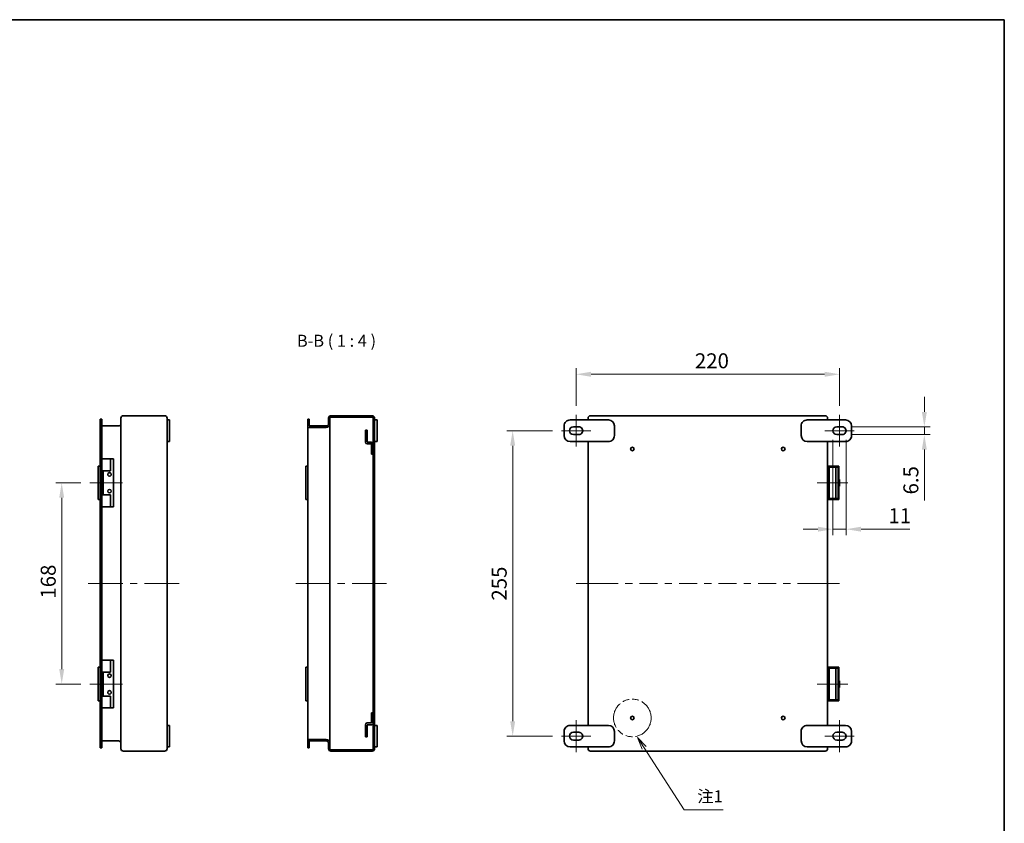
# Model space of a CAD drawing. Units: millimetres. Extents: x 72 to 5256, y 40 to 1445.
# Drawn here: x 4433 to 5256, y 495 to 1166 of the extents above; entities that cross this region are included whole.
import ezdxf

# ---------------------------------------------------------------- set-up
doc = ezdxf.new("R2010")
doc.units = ezdxf.units.MM
doc.header["$LTSCALE"] = 5
doc.linetypes.add('DOUBLE_DASH_CHAIN', pattern=[1.2403, 0.6614, -0.0827, 0.1654, -0.0827, 0.1654, -0.0827])
doc.layers.get('Defpoints').update_dxf_attribs({"lineweight": 25})
for name, color, linetype, lineweight in [('Border (ISO)', 7, 'Continuous', 35), ('Centerline (ISO)', 131, 'Continuous', 18), ('Dimension (ISO)', 7, 'Continuous', 18), ('Dimension (ISO) @ 1', 7, 'Continuous', 18), ('Hatch (ISO)', 1, 'Continuous', 18), ('Sketch Geometry (ISO)', 7, 'Continuous', 18), ('Symbol (ISO)', 7, 'Continuous', 18), ('Visible (ISO)', 7, 'Continuous', 35), ('Visible Narrow (ISO)', 7, 'Continuous', 25)]:
    doc.layers.add(name, color=color, linetype=linetype, lineweight=lineweight)
doc.styles.add('Note Text (TK)', font='txt')
doc.dimstyles.new('Default - Method 1b (TK)', dxfattribs={"dimscale": 5, "dimtxt": 2.5, "dimasz": 2.5, "dimexe": 1, "dimexo": 1.499999999999999, "dimgap": 1, "dimtad": 1, "dimtoh": 1, "dimrnd": 1e-08, "dimdsep": 46, "dimtxsty": 'Note Text (TK)', "dimcen": 0.09, "dimdle": 5, "dimclrd": 100, "dimclre": 100, "dimclrt": 7, "dimadec": 1, "dimazin": 1, "dimtfac": 1, "dimtmove": 0, "dimatfit": 3, "dimfxl": 1, "dimtolj": 1, "dimlwd": -1, "dimlwe": -1, "dimarcsym": 0})

# ---------------------------------------------------------------- blocks, each defined once
blk = doc.blocks.new('図面枠 tk図枠')
at = {"layer": 'Border (ISO)'}
for p, q in [((14.49999999999999, 289), (405.4999999999999, 289)), ((405.4999999999999, 289), (405.4999999999999, 8.000000000000007))]:
    blk.add_line(p, q, dxfattribs=at)
blk = doc.blocks.new('*D101')
at = {"layer": 'Defpoints', "color": 0}
for p in [(4468.230007335462, 779.2553624452), (4491.614933650229, 779.2553624452), (4491.614933650229, 611.2553624452001)]:
    blk.add_point(p, dxfattribs=at)
at = {"layer": 'Dimension (ISO)', "color": 100}
for p, q in [((4484.114933650229, 779.2553624452), (4463.230007335462, 779.2553624452)), ((4468.230007335462, 623.7553624452001), (4468.230007335462, 766.7553624452)), ((4484.114933650229, 611.2553624452001), (4463.230007335462, 611.2553624452001))]:
    blk.add_line(p, q, dxfattribs=at)
for points in [[(4466.146674002128, 766.7553624452), (4470.313340668794, 766.7553624452), (4468.230007335462, 779.2553624452)], [(4466.146674002128, 623.7553624452001), (4470.313340668794, 623.7553624452001), (4468.230007335462, 611.2553624452001)]]:
    blk.add_solid(points, dxfattribs=at)
at = {"layer": 'Dimension (ISO)', "color": 7, "insert": (4456.980007335462, 682.5585972080034), "char_height": 12.5, "attachment_point": 4, "rotation": 90, "style": 'Note Text (TK)'}
blk.add_mtext('\\A1;168', dxfattribs=at)
blk = doc.blocks.new('*D100')
at = {"layer": 'Defpoints', "color": 0}
for p in [(5117.865876364001, 869.8739750247886), (4897.865876364003, 836.0053624452122), (5117.865876364001, 836.0053624451879)]:
    blk.add_point(p, dxfattribs=at)
at = {"layer": 'Dimension (ISO)', "color": 100}
for p, q in [((4897.865876364003, 843.5053624452123), (4897.865876364003, 874.8739750247887)), ((5117.865876364001, 843.5053624451878), (5117.865876364001, 874.8739750247887)), ((4910.365876364004, 869.8739750247886), (5105.365876364001, 869.8739750247886))]:
    blk.add_line(p, q, dxfattribs=at)
for points in [[(4910.365876364004, 871.957308358122), (4910.365876364004, 867.7906416914552), (4897.865876364003, 869.8739750247886)], [(5105.365876364001, 871.957308358122), (5105.365876364001, 867.7906416914552), (5117.865876364001, 869.8739750247886)]]:
    blk.add_solid(points, dxfattribs=at)
at = {"layer": 'Dimension (ISO)', "color": 7, "insert": (4997.096348319572, 881.1239750247887), "char_height": 12.5, "attachment_point": 4, "style": 'Note Text (TK)'}
blk.add_mtext('\\A1;220', dxfattribs=at)
blk = doc.blocks.new('*D99')
at = {"layer": 'Defpoints', "color": 0}
for p in [(4885.615876363998, 822.755362445218), (4844.886805260261, 567.7553624452177), (4885.615876363998, 567.7553624452177)]:
    blk.add_point(p, dxfattribs=at)
at = {"layer": 'Dimension (ISO)', "color": 100}
for p, q in [((4878.115876363998, 822.755362445218), (4839.886805260261, 822.7553624452182)), ((4844.886805260261, 810.2553624452182), (4844.886805260261, 580.2553624452177)), ((4878.115876363998, 567.7553624452177), (4839.886805260261, 567.7553624452177))]:
    blk.add_line(p, q, dxfattribs=at)
for points in [[(4842.803471926928, 810.2553624452182), (4846.970138593594, 810.2553624452182), (4844.886805260261, 822.7553624452182)], [(4842.803471926928, 580.2553624452177), (4846.970138593594, 580.2553624452177), (4844.886805260261, 567.7553624452177)]]:
    blk.add_solid(points, dxfattribs=at)
at = {"layer": 'Dimension (ISO)', "color": 7, "insert": (4833.636805260261, 680.9130996539653), "char_height": 12.5, "attachment_point": 4, "rotation": 90, "style": 'Note Text (TK)'}
blk.add_mtext('\\A1;255', dxfattribs=at)
blk = doc.blocks.new('*D98')
at = {"layer": 'Defpoints', "color": 0}
for p in [(5120.115876363996, 826.0053624451868), (5120.115876363994, 819.5053624451868), (5188.710247042696, 819.5053624451868)]:
    blk.add_point(p, dxfattribs=at)
at = {"layer": 'Dimension (ISO)', "color": 100}
for p, q in [((5188.710247042696, 838.5053624451868), (5188.710247042696, 851.0053624451868)), ((5127.615876363996, 826.0053624451868), (5193.710247042696, 826.0053624451868)), ((5188.710247042696, 826.0053624451868), (5188.710247042696, 819.5053624451868)), ((5127.615876363994, 819.5053624451868), (5193.710247042696, 819.5053624451868)), ((5188.710247042696, 807.0053624451868), (5188.710247042696, 764.5479760815501))]:
    blk.add_line(p, q, dxfattribs=at)
for points in [[(5186.626913709363, 838.5053624451868), (5190.79358037603, 838.5053624451868), (5188.710247042696, 826.0053624451868)], [(5186.626913709363, 807.0053624451868), (5190.79358037603, 807.0053624451868), (5188.710247042696, 819.5053624451868)]]:
    blk.add_solid(points, dxfattribs=at)
at = {"layer": 'Dimension (ISO)', "color": 7, "insert": (5177.460247042696, 769.547976081551), "char_height": 12.5, "attachment_point": 4, "rotation": 90, "style": 'Note Text (TK)'}
blk.add_mtext('\\A1;6.5', dxfattribs=at)
blk = doc.blocks.new('*D97')
at = {"layer": 'Defpoints', "color": 0}
for p in [(5112.365876363996, 822.7553624451901), (5123.365876363996, 822.7553624451854), (5123.365876363996, 740.5435579993216)]:
    blk.add_point(p, dxfattribs=at)
at = {"layer": 'Dimension (ISO)', "color": 100}
for p, q in [((5112.365876363996, 815.2553624451901), (5112.365876363996, 735.5435579993216)), ((5123.365876363996, 815.2553624451853), (5123.365876363996, 735.5435579993216)), ((5099.865876363995, 740.5435579993216), (5087.365876363996, 740.5435579993216)), ((5112.365876363996, 740.5435579993216), (5123.365876363996, 740.5435579993216)), ((5135.865876363996, 740.5435579993216), (5176.581055628314, 740.5435579993216))]:
    blk.add_line(p, q, dxfattribs=at)
for points in [[(5099.865876363995, 742.626891332655), (5099.865876363995, 738.4602246659883), (5112.365876363996, 740.5435579993216)], [(5135.865876363996, 742.626891332655), (5135.865876363996, 738.4602246659883), (5123.365876363996, 740.5435579993216)]]:
    blk.add_solid(points, dxfattribs=at)
at = {"layer": 'Dimension (ISO)', "color": 7, "insert": (5158.72594199195, 751.7935579993217), "char_height": 12.5, "attachment_point": 4, "style": 'Note Text (TK)'}
blk.add_mtext('\\A1;11', dxfattribs=at)
blk = doc.blocks.new('引出線注記3')
at = {"layer": 'Symbol (ISO)', "color": 100}
for p, q in [((330.2839138287197, 137.0450637808836), (328.9271576268159, 139.1448762983707)), ((330.7038763322172, 137.3164150212644), (328.9271576268159, 139.1448762983707)), ((328.9271576268159, 139.1448762983707), (329.8639513252223, 136.7737125405028)), ((330.2839138287197, 137.0450637808836), (338.6608816251897, 124.0802718654822)), ((338.6608816251897, 124.0802718654822), (341.1608816251896, 124.0802718654822)), ((341.1608816251896, 124.0802718654822), (346.7749167547367, 124.0802718654822))]:
    blk.add_line(p, q, dxfattribs=at)
at = {"layer": 'Symbol (ISO)', "color": 7, "insert": (341.3848821986312, 124.8649940856348), "char_height": 2.5, "attachment_point": 7, "style": 'Note Text (TK)'}
blk.add_mtext('注1', dxfattribs=at)

msp = doc.modelspace()

# ---------------------------------------------------------------- hatches: boundary and pattern name
at = {"layer": 'Hatch (ISO)'}
h = msp.add_hatch(dxfattribs=at)
h.set_pattern_fill('ANSI31', color=256, scale=101.6, style=0)
h.set_pattern_definition([(45, (3633.5, 9.908949801846118), (-8.980256121069154, 8.980256121069154), [])])
edge = h.paths.add_edge_path()
edge.add_ellipse((4727.592255315584, 557.2553624452003), major_axis=(-7.2e-15, -1.999999999999992), ratio=1, start_angle=0, end_angle=90.00000000000018)
edge.add_line((4729.592255315583, 557.2553624452003), (4729.592255315583, 833.2553624452001))
edge.add_ellipse((4727.592255315584, 833.2553624452001), major_axis=(1.999999999999992, 0), ratio=1, start_angle=0, end_angle=90.00000000000024)
edge.add_line((4727.592255315584, 835.2553624452003), (4693.092255315582, 835.2553624452003))
edge.add_ellipse((4693.092255315582, 833.2553624452001), major_axis=(0, 1.999999999999992), ratio=1, start_angle=0, end_angle=90)
edge.add_line((4691.092255315584, 833.2553624452001), (4691.092255315584, 828.7053624452001))
edge.add_ellipse((4689.092255315583, 828.7053624452003), major_axis=(1.999999999999992, 0), ratio=1, start_angle=269.9999999999998, end_angle=360, ccw=False)
edge.add_line((4689.092255315583, 826.7053624452003), (4674.992255315583, 826.7053624452003))
edge.add_line((4674.992255315583, 826.7053624452003), (4674.992255315583, 832.5053624452003))
edge.add_line((4674.992255315583, 832.5053624452003), (4673.792255315583, 832.5053624452003))
edge.add_line((4673.792255315582, 832.5053624452003), (4673.792255315582, 826.7053624452001))
edge.add_ellipse((4674.992255315583, 826.7053624452003), major_axis=(-1.200000000000009, 0), ratio=1, start_angle=0, end_angle=89.99999999999916)
edge.add_line((4674.992255315583, 825.5053624452003), (4689.092255315583, 825.5053624452003))
edge.add_ellipse((4689.092255315583, 828.7053624452003), major_axis=(1.78e-14, -3.20000000000002), ratio=1, start_angle=0, end_angle=89.99999999999936)
edge.add_line((4692.292255315582, 828.7053624452003), (4692.292255315582, 833.2553624452003))
edge.add_ellipse((4693.092255315582, 833.2553624452001), major_axis=(-0.8000000000000007, 0), ratio=1, start_angle=270, end_angle=360, ccw=False)
edge.add_line((4693.092255315582, 834.0553624452002), (4727.592255315584, 834.0553624452002))
edge.add_ellipse((4727.592255315584, 833.2553624452001), major_axis=(1.4e-15, 0.8000000000000007), ratio=1, start_angle=270.0000000000001, end_angle=360.0000000000001, ccw=False)
edge.add_line((4728.392255315582, 833.2553624452001), (4728.392255315582, 811.7553624452001))
edge.add_line((4728.392255315582, 811.7553624452001), (4728.392255315582, 803.2553624452003))
edge.add_line((4728.392255315582, 803.2553624452003), (4728.392255315582, 587.2553624452001))
edge.add_line((4728.392255315582, 587.2553624452001), (4728.392255315582, 578.7553624452001))
edge.add_line((4728.392255315582, 578.7553624452001), (4728.392255315582, 557.2553624452003))
edge.add_ellipse((4727.592255315584, 557.2553624452003), major_axis=(0.8000000000000017, 0), ratio=1, start_angle=270, end_angle=360, ccw=False)
edge.add_line((4727.592255315584, 556.4553624452003), (4693.092255315582, 556.4553624452003))
edge.add_ellipse((4693.092255315582, 557.2553624452003), major_axis=(0, -0.8000000000000007), ratio=1, start_angle=270, end_angle=360, ccw=False)
edge.add_line((4692.292255315582, 557.2553624452003), (4692.292255315582, 561.8053624452001))
edge.add_ellipse((4689.092255315583, 561.8053624452001), major_axis=(3.20000000000002, 3.55e-14), ratio=1, start_angle=0, end_angle=89.99999999999905)
edge.add_line((4689.092255315583, 565.0053624452001), (4674.992255315583, 565.0053624452001))
edge.add_ellipse((4674.992255315583, 563.8053624452003), major_axis=(0, 1.199999999999992), ratio=1, start_angle=0, end_angle=90.00000000000085)
edge.add_line((4673.792255315582, 563.8053624452003), (4673.792255315582, 558.0053624452004))
edge.add_line((4673.792255315582, 558.0053624452001), (4674.992255315582, 558.0053624452001))
edge.add_line((4674.992255315583, 558.0053624452001), (4674.992255315583, 563.8053624452002))
edge.add_line((4674.992255315583, 563.8053624452003), (4689.092255315583, 563.8053624452003))
edge.add_ellipse((4689.092255315583, 561.8053624452003), major_axis=(-8.9e-15, 1.999999999999992), ratio=1, start_angle=269.9999999999998, end_angle=360, ccw=False)
edge.add_line((4691.092255315584, 561.8053624452003), (4691.092255315584, 557.2553624452003))
edge.add_ellipse((4693.092255315582, 557.2553624452003), major_axis=(-2.000000000000001, 0), ratio=1, start_angle=0, end_angle=90)
edge.add_line((4693.092255315582, 555.2553624452001), (4727.592255315584, 555.2553624452001))
h = msp.add_hatch(dxfattribs=at)
h.set_pattern_fill('ANSI31', color=256, scale=101.6, angle=14.99997778074499, style=0)
h.set_pattern_definition([(59.999977780745, (3633.5, 9.908949801846118), (-10.99852016553689, 6.350004265217328), [])])
h.paths.add_polyline_path([(4721.892255315583, 820.3223624452002), (4723.392255315583, 820.3223624452002), (4723.392255315583, 823.2553624452001), (4721.892255315583, 823.2553624452001)])
edge = h.paths.add_edge_path()
edge.add_ellipse((4723.392255315583, 813.2553624452001), major_axis=(-1.5, 1.7e-15), ratio=1, start_angle=6.46e-14, end_angle=90.00000000000006)
edge.add_line((4723.392255315583, 811.7553624452001), (4726.892255315582, 811.7553624452001))
edge.add_line((4726.892255315582, 811.7553624452001), (4726.892255315582, 803.2553624452003))
edge.add_line((4726.892255315582, 803.2553624452003), (4728.392255315582, 803.2553624452003))
edge.add_line((4728.392255315582, 803.2553624452003), (4728.392255315582, 811.7553624452001))
edge.add_ellipse((4726.892255315582, 811.7553624452001), major_axis=(1.499999999999999, -1.3e-15), ratio=1, start_angle=4.87e-14, end_angle=90.00000000000006)
edge.add_line((4726.892255315582, 813.2553624452001), (4723.392255315583, 813.2553624452001))
edge.add_line((4723.392255315583, 813.2553624452001), (4723.392255315583, 816.1883624452003))
edge.add_line((4723.392255315583, 816.1883624452003), (4721.892255315583, 816.1883624452003))
edge.add_line((4721.892255315583, 816.1883624452003), (4721.892255315583, 813.2553624452001))
h = msp.add_hatch(dxfattribs=at)
h.set_pattern_fill('ANSI31', color=256, scale=101.6, angle=90.00021045915, style=0)
h.set_pattern_definition([(135.0002104591499, (3633.5, 9.908949801846118), (-8.980223134685914, -8.980289107331226), [])])
h.paths.add_polyline_path([(4723.392255315583, 570.1883624452003), (4721.892255315583, 570.1883624452003), (4721.892255315583, 567.2553624452001), (4723.392255315583, 567.2553624452001)])
edge = h.paths.add_edge_path()
edge.add_ellipse((4723.392255315583, 577.2553624452001), major_axis=(3e-16, 1.5), ratio=1, start_angle=1.04e-14, end_angle=90)
edge.add_line((4721.892255315583, 577.2553624452001), (4721.892255315583, 574.3223624452002))
edge.add_line((4721.892255315583, 574.3223624452002), (4723.392255315583, 574.3223624452002))
edge.add_line((4723.392255315583, 574.3223624452002), (4723.392255315583, 577.2553624452001))
edge.add_line((4723.392255315583, 577.2553624452001), (4726.892255315582, 577.2553624452001))
edge.add_ellipse((4726.892255315582, 578.7553624452001), major_axis=(-3e-16, -1.499999999999999), ratio=1, start_angle=1.04e-14, end_angle=90)
edge.add_line((4728.392255315582, 578.7553624452001), (4728.392255315582, 587.2553624452001))
edge.add_line((4728.392255315582, 587.2553624452001), (4726.892255315582, 587.2553624452001))
edge.add_line((4726.892255315582, 587.2553624452001), (4726.892255315582, 578.7553624452001))
edge.add_line((4726.892255315582, 578.7553624452001), (4723.392255315583, 578.7553624452001))

# ---------------------------------------------------------------- linework, layer by layer
at = {"layer": 'Centerline (ISO)'}
for p, q in [((4897.865876364, 826.0053624452122), (4897.865876364003, 836.0053624452122)), ((5117.865876363996, 826.0053624451879), (5117.865876364001, 836.0053624451879)), ((4897.865876363996, 819.5053624452123), (4897.86587636399, 809.5053624452123)), ((5117.865876363994, 819.5053624451878), (5117.865876363991, 809.5053624451876)), ((4500.41493002049, 695.2553624452), (4490.41493002049, 695.2553624452)), ((4500.41493002049, 695.2553624452), (4510.41493002049, 695.2553624452)), ((4556.214930020493, 695.2553624452), (4546.214930020492, 695.2553624452)), ((4556.214930020493, 695.2553624452), (4566.214930020493, 695.2553624452)), ((4673.792255315582, 695.2553624452001), (4663.792255315582, 695.2553624452001)), ((4673.792255315582, 695.2553624452001), (4683.792255315582, 695.2553624452001)), ((4729.592255315583, 695.2553624452001), (4719.592255315583, 695.2553624452001)), ((4729.592255315583, 695.2553624452001), (4739.592255315583, 695.2553624452001)), ((4907.865876363994, 695.2553624452), (4897.865876363994, 695.2553624452)), ((4907.865876363994, 695.2553624452), (4917.865876363994, 695.2553624452)), ((5107.865876363995, 695.2553624452), (5097.865876363994, 695.2553624452)), ((5107.865876363995, 695.2553624452), (5117.865876363994, 695.2553624452)), ((4897.865876364, 571.0053624452123), (4897.865876364003, 581.0053624452122)), ((5117.865876363996, 571.0053624451878), (5117.865876364001, 581.0053624451878)), ((4897.865876363996, 564.5053624452121), (4897.86587636399, 554.5053624452122)), ((5117.865876363994, 564.5053624451878), (5117.865876363991, 554.5053624451878))]:
    msp.add_line(p, q, dxfattribs=at)
at = {"layer": 'Centerline (ISO)', "linetype": 'Continuous'}
for p, q in [((4895.615876363997, 822.7553624452134), (4885.615876363998, 822.755362445218)), ((4900.115876363997, 822.7553624452113), (4895.615876363997, 822.7553624452134)), ((4897.865876364, 826.0053624452122), (4897.865876363996, 819.5053624452123)), ((4910.115876363998, 822.7553624452067), (4900.115876363997, 822.7553624452113)), ((5115.615876363996, 822.7553624451887), (5105.615876363996, 822.7553624451932)), ((5120.115876363996, 822.7553624451868), (5115.615876363996, 822.7553624451887)), ((5117.865876363996, 826.0053624451879), (5117.865876363994, 819.5053624451878)), ((5130.115876363996, 822.7553624451823), (5120.115876363996, 822.7553624451868)), ((4491.614933650229, 779.2553624452), (4501.61493365023, 779.2553624452)), ((4501.61493365023, 779.2553624452), (4509.014937134776, 779.2553624452)), ((4509.014937134776, 779.2553624452), (4519.014937134776, 779.2553624452)), ((5109.260724370566, 779.2553624452), (5099.260724370566, 779.2553624452)), ((5114.768817782415, 779.2553624452), (5109.260724370566, 779.2553624452)), ((5124.768817782415, 779.2553624452), (5114.768817782415, 779.2553624452)), ((4510.41493002049, 695.2553624452), (4519.314930020491, 695.2553624452)), ((4525.314930020491, 695.2553624452), (4531.314930020491, 695.2553624452)), ((4537.314930020492, 695.2553624452), (4546.614930020492, 695.2553624452)), ((4683.792255315582, 695.2553624452001), (4692.692255315582, 695.2553624452001)), ((4698.692255315582, 695.2553624452001), (4704.692255315581, 695.2553624452001)), ((4710.692255315581, 695.2553624452001), (4719.992255315583, 695.2553624452001)), ((4917.865876363994, 695.2553624452), (4932.865876363994, 695.2553624452)), ((4938.865876363994, 695.2553624452), (4944.865876363994, 695.2553624452)), ((4950.865876363994, 695.2553624452), (4965.865876363994, 695.2553624452)), ((4971.865876363994, 695.2553624452), (4977.865876363995, 695.2553624452)), ((4983.865876363994, 695.2553624452), (4998.865876363994, 695.2553624452)), ((5004.865876363994, 695.2553624452), (5010.865876363994, 695.2553624452)), ((5016.865876363993, 695.2553624452), (5031.865876363994, 695.2553624452)), ((5037.865876363994, 695.2553624452), (5043.865876363994, 695.2553624452)), ((5049.865876363992, 695.2553624452), (5064.865876363992, 695.2553624452)), ((5070.865876363992, 695.2553624452), (5076.865876363992, 695.2553624452)), ((5082.865876363992, 695.2553624452), (5097.865876363994, 695.2553624452)), ((4491.614933650229, 611.2553624452001), (4501.61493365023, 611.2553624452001)), ((4501.61493365023, 611.2553624452001), (4509.014937134776, 611.2553624452001)), ((4509.014937134776, 611.2553624452001), (4519.014937134776, 611.2553624452001)), ((5109.260724370566, 611.2553624452), (5099.260724370566, 611.2553624452)), ((5114.768817782415, 611.2553624452), (5109.260724370566, 611.2553624452)), ((5124.768817782415, 611.2553624452), (5114.768817782415, 611.2553624452)), ((4895.615876363997, 567.7553624452132), (4885.615876363998, 567.7553624452177)), ((4900.115876363997, 567.7553624452112), (4895.615876363997, 567.7553624452132)), ((4897.865876364, 571.0053624452123), (4897.865876363996, 564.5053624452121)), ((4910.115876363998, 567.7553624452069), (4900.115876363997, 567.7553624452112)), ((5115.615876363996, 567.7553624451888), (5105.615876363996, 567.7553624451936)), ((5120.115876363996, 567.7553624451866), (5115.615876363996, 567.7553624451888)), ((5117.865876363996, 571.0053624451878), (5117.865876363994, 564.5053624451878)), ((5130.115876363996, 567.7553624451818), (5120.115876363996, 567.7553624451866))]:
    msp.add_line(p, q, dxfattribs=at)
at = {"layer": 'Sketch Geometry (ISO)', "color": 4, "linetype": 'DOUBLE_DASH_CHAIN', "ltscale": 6.632130146026611}
msp.add_circle((4944.821538205224, 582.9535155548477), 15.71017991462985, dxfattribs=at)
at = {"layer": 'Visible (ISO)'}
for p, q in [((4500.41493002049, 826.5053624452001), (4500.414930020488, 832.5053624451999)), ((4501.614930020489, 832.5053624451999), (4500.414930020488, 832.5053624451999)), ((4501.614930020489, 832.5053624452001), (4501.61493002049, 826.5053624452001)), ((4517.714930020493, 833.2553624452), (4517.714930020493, 557.2553624452)), ((4554.214930020492, 835.2553624451999), (4519.714930020493, 835.2553624451999)), ((4556.214930020493, 831.7553624452148), (4556.214930020493, 833.2553624452)), ((4558.214930020498, 831.7553624452148), (4556.214930020498, 831.7553624452148)), ((4556.214930020498, 831.7553624452148), (4556.214930020498, 826.7553624452148)), ((4558.214930020498, 831.7553624452148), (4558.214930020498, 826.7553624452148)), ((4674.992255315583, 832.5053624452003), (4673.792255315582, 832.5053624452003)), ((4673.792255315582, 832.5053624452003), (4673.792255315582, 826.7053624452003)), ((4674.992255315583, 826.7053624452003), (4674.992255315583, 832.5053624452003)), ((4691.092255315584, 833.2553624452001), (4691.092255315584, 828.7053624452003)), ((4692.292255315582, 828.7053624452003), (4692.292255315582, 833.2553624452001)), ((4727.592255315584, 835.2553624452003), (4693.092255315582, 835.2553624452003)), ((4693.092255315582, 834.0553624452002), (4727.592255315584, 834.0553624452002)), ((4728.392255315582, 833.2553624452001), (4728.392255315582, 557.2553624452003)), ((4729.592255315583, 557.2553624452003), (4729.592255315583, 833.2553624452001)), ((4731.592255315583, 831.7553624452003), (4729.592255315583, 831.7553624452003)), ((4731.592255315583, 831.7553624452003), (4731.592255315583, 826.7553624452026)), ((4892.865876363998, 831.7553624452148), (4924.865876363999, 831.755362445201)), ((4907.865876363994, 833.2553624452), (4907.865876363994, 831.7553624452083)), ((5105.865876363994, 835.2553624451999), (4909.865876363994, 835.2553624451999)), ((5090.865876364001, 831.7553624451999), (5122.865876364, 831.7553624451857)), ((5107.865876363995, 831.7553624451925), (5107.865876363995, 833.2553624452)), ((4500.41493002049, 564.0053624452), (4500.41493002049, 826.5053624452001)), ((4515.714930020487, 826.7053624452), (4501.614930020489, 826.7053624452)), ((4501.61493002049, 826.5053624452001), (4501.61493002049, 799.2553624452)), ((4556.214930020498, 818.7553624452144), (4556.214930020498, 826.7553624452148)), ((4558.214930020498, 818.7553624452144), (4558.214930020498, 826.7553624452148)), ((4673.792255315582, 826.7053624452003), (4673.792255315582, 563.8053624452003)), ((4689.092255315583, 826.7053624452003), (4674.992255315583, 826.7053624452003)), ((4674.992255315583, 825.5053624452003), (4689.092255315583, 825.5053624452003)), ((4692.292255315582, 828.7053624452003), (4692.292255315582, 561.8053624452003)), ((4723.392255315583, 823.2553624452001), (4721.892255315583, 823.2553624452001)), ((4721.892255315583, 823.2553624452001), (4721.892255315583, 820.3223624452002)), ((4723.392255315583, 820.3223624452002), (4723.392255315583, 823.2553624452001)), ((4731.592255315583, 818.7553624452016), (4731.592255315583, 826.7553624452026)), ((4887.865876363996, 818.7553624452144), (4887.865876363996, 826.7553624452148)), ((4895.615876363997, 826.0053624452134), (4900.115876363997, 826.0053624452114)), ((4929.865876363997, 826.7553624451988), (4929.865876363994, 818.7553624451979)), ((5085.865876363994, 818.7553624452014), (5085.865876363998, 826.7553624452023)), ((5115.615876363996, 826.0053624451888), (5120.115876363998, 826.0053624451868)), ((5127.865876363996, 826.7553624451856), (5127.865876363996, 818.7553624451853)), ((4556.214930020498, 818.7553624452144), (4556.214930020498, 813.7553624452145)), ((4558.214930020498, 818.7553624452144), (4558.214930020498, 813.7553624452145)), ((4721.892255315583, 820.3223624452002), (4723.392255315583, 820.3223624452002)), ((4721.892255315583, 816.1883624452003), (4721.892255315583, 820.3223624452002)), ((4723.392255315583, 816.1883624452003), (4721.892255315583, 816.1883624452003)), ((4721.892255315583, 816.1883624452003), (4721.892255315583, 813.2553624452001)), ((4723.392255315583, 820.3223624452002), (4723.392255315583, 816.1883624452003)), ((4723.392255315583, 813.2553624452001), (4723.392255315583, 816.1883624452003)), ((4731.592255315583, 818.7553624452016), (4731.592255315583, 813.7553624451992)), ((4900.115876363996, 819.5053624452114), (4895.615876363996, 819.5053624452134)), ((5120.115876363994, 819.5053624451868), (5115.615876363994, 819.5053624451887)), ((4556.214930020493, 576.7553624452148), (4556.214930020493, 813.7553624452142)), ((4558.214930020498, 813.7553624452145), (4556.214930020498, 813.7553624452145)), ((4726.892255315582, 813.2553624452001), (4723.392255315583, 813.2553624452001)), ((4723.392255315583, 811.7553624452003), (4726.892255315582, 811.7553624452003)), ((4726.892255315582, 811.7553624452003), (4726.892255315582, 803.2553624452003)), ((4728.392255315582, 803.2553624452003), (4728.392255315582, 811.7553624452003)), ((4731.592255315583, 813.7553624451992), (4729.592255315583, 813.7553624451992)), ((4924.865876363992, 813.7553624452001), (4892.865876363995, 813.7553624452145)), ((4907.865876363994, 813.7553624452077), (4907.865876363994, 576.7553624452083)), ((5122.865876363994, 813.7553624451854), (5090.865876363992, 813.7553624451991)), ((5107.865876363995, 576.7553624451924), (5107.865876363995, 813.7553624451918)), ((4501.61493002049, 799.2553624452), (4501.61493002049, 789.2553624452)), ((4501.61493365023, 799.2553624452), (4509.014937134776, 799.2553624452)), ((4511.614930020488, 799.2553624452), (4509.014937134772, 799.2553624452)), ((4509.014937134776, 799.2553624452), (4509.014937134776, 789.2553624452)), ((4511.614930020488, 799.2553624452), (4511.614930020488, 759.2553624452)), ((4726.892255315582, 803.2553624452003), (4728.392255315582, 803.2553624452003)), ((4500.414930020434, 793.2553624452001), (4498.714930020432, 793.2553624452001)), ((4498.714930020432, 765.2553624452), (4498.714930020432, 793.2553624452001)), ((4673.792255315582, 793.2553624452005), (4672.092255315583, 793.2553624452005)), ((4672.092255315583, 765.2553624452003), (4672.092255315583, 793.2553624452005)), ((5113.622510606061, 793.2553624452001), (5107.865876363978, 793.2553624452001)), ((5109.260724370566, 792.4553624452), (5107.865876363981, 792.4553624452)), ((5108.965876363985, 789.7553624452), (5107.865876363985, 789.7553624452)), ((5108.965876363985, 789.7553624452), (5108.965876363988, 787.7553624452)), ((5109.260724370566, 766.0553624452002), (5109.260724370566, 792.4553624452)), ((5109.260724370566, 792.4553624452), (5114.768817782415, 792.4553624452)), ((5113.622510606061, 793.2553624452001), (5116.44699828897, 793.2553624452001)), ((5114.768817782415, 792.4553624452), (5114.865876363987, 792.4553624452)), ((5114.865876363987, 792.4553624452), (5114.865876363987, 766.0553624452002)), ((5115.365876363987, 792.4553624452), (5114.865876363987, 792.4553624452)), ((5115.365876363987, 792.4553624452), (5115.865876363987, 792.4553624452)), ((5116.865876363987, 792.4553624452), (5115.865876363987, 792.4553624452)), ((5116.44699828897, 793.2553624452001), (5117.365875581572, 793.2553624452001)), ((5116.865876363987, 766.0553624452002), (5116.865876363987, 792.4553624452)), ((5117.365875581572, 793.2553624452001), (5117.365875581572, 782.0053624452001)), ((4501.61493002049, 789.2553624452), (4501.61493002049, 769.2553624452)), ((4509.014937134776, 789.2553624452), (4501.61493365023, 789.2553624452)), ((4502.814930020489, 789.2553624452), (4502.814930020489, 769.2553624452)), ((5108.965876363988, 787.7553624452), (5108.965876363988, 770.7553624452001)), ((5109.065876363982, 786.209718456298), (5109.065876363982, 783.3010064341022)), ((5116.865876363982, 782.0053624452001), (5117.865876363982, 782.0053624452001)), ((5117.865876363982, 776.5053624452), (5117.865876363982, 782.0053624452001)), ((5109.065876363982, 775.2097184562979), (5109.065876363982, 772.3010064341021)), ((5116.865876363982, 776.5053624452), (5117.865876363982, 776.5053624452)), ((5117.365875581572, 776.5053624452), (5117.365875581572, 765.2553624452)), ((4498.714930020432, 765.2553624452), (4500.414930020434, 765.2553624452)), ((4501.61493002049, 769.2553624452), (4501.61493002049, 759.2553624452)), ((4501.61493365023, 769.2553624452), (4509.014937134776, 769.2553624452)), ((4509.014937134776, 769.2553624452), (4509.014937134776, 759.2553624452)), ((4672.092255315583, 765.2553624452003), (4673.792255315582, 765.2553624452003)), ((5107.865876363985, 768.7553624452001), (5108.965876363985, 768.7553624452001)), ((5107.865876363981, 766.0553624452002), (5109.260724370566, 766.0553624452002)), ((5107.865876363978, 765.2553624452), (5113.622510606061, 765.2553624452)), ((5108.965876363988, 770.7553624452001), (5108.965876363985, 768.7553624452001)), ((5114.768817782415, 766.0553624452002), (5109.260724370566, 766.0553624452002)), ((5116.44699828897, 765.2553624452), (5113.622510606061, 765.2553624452)), ((5114.865876363987, 766.0553624452002), (5114.768817782415, 766.0553624452002)), ((5114.865876363987, 766.0553624452002), (5115.365876363987, 766.0553624452002)), ((5115.865876363987, 766.0553624452002), (5115.365876363987, 766.0553624452002)), ((5115.865876363987, 766.0553624452002), (5116.865876363987, 766.0553624452002)), ((5117.365875581572, 765.2553624452), (5116.44699828897, 765.2553624452)), ((4501.61493002049, 759.2553624452), (4501.61493002049, 631.2553624452)), ((4501.61493365023, 759.2553624452), (4509.014937134776, 759.2553624452)), ((4511.614930020488, 759.2553624452), (4509.014937134772, 759.2553624452)), ((4500.414930020434, 625.2553624451999), (4498.714930020432, 625.2553624451999)), ((4498.714930020432, 597.2553624452), (4498.714930020432, 625.2553624451999)), ((4501.61493002049, 631.2553624452), (4501.61493002049, 621.2553624452)), ((4501.61493365023, 631.2553624452), (4509.014937134776, 631.2553624452)), ((4511.614930020488, 631.2553624452), (4509.014937134772, 631.2553624452)), ((4509.014937134776, 631.2553624452), (4509.014937134776, 621.2553624452)), ((4511.614930020488, 631.2553624452), (4511.614930020488, 591.2553624452)), ((4673.792255315582, 625.2553624452001), (4672.092255315583, 625.2553624452001)), ((4672.092255315583, 597.2553624452001), (4672.092255315583, 625.2553624452001)), ((5113.622510606061, 625.2553624451999), (5107.865876363978, 625.2553624451999)), ((5113.622510606061, 625.2553624451999), (5116.44699828897, 625.2553624451999)), ((5116.44699828897, 625.2553624451999), (5117.365875581572, 625.2553624451999)), ((5117.365875581572, 625.2553624451999), (5117.365875581572, 614.0053624451999)), ((4501.61493002049, 621.2553624452), (4501.61493002049, 601.2553624452)), ((4509.014937134776, 621.2553624452), (4501.61493365023, 621.2553624452)), ((4502.814930020489, 621.2553624452), (4502.814930020489, 601.2553624452)), ((5109.260724370566, 624.4553624452), (5107.865876363981, 624.4553624452)), ((5108.965876363985, 621.7553624451999), (5107.865876363985, 621.7553624451999)), ((5108.965876363985, 621.7553624452), (5108.965876363988, 619.7553624452)), ((5108.965876363988, 619.7553624452), (5108.965876363988, 602.7553624451999)), ((5109.065876363982, 618.2097184562978), (5109.065876363982, 615.3010064341022)), ((5109.260724370566, 598.0553624451999), (5109.260724370566, 624.4553624452)), ((5109.260724370566, 624.4553624452), (5114.768817782415, 624.4553624452)), ((5114.768817782415, 624.4553624452), (5114.865876363987, 624.4553624452)), ((5114.865876363987, 624.4553624452), (5114.865876363987, 598.0553624451999)), ((5115.365876363987, 624.4553624452), (5114.865876363987, 624.4553624452)), ((5115.365876363987, 624.4553624452), (5115.865876363987, 624.4553624452)), ((5116.865876363987, 624.4553624452), (5115.865876363987, 624.4553624452)), ((5116.865876363987, 598.0553624451999), (5116.865876363987, 624.4553624452)), ((5116.865876363982, 614.0053624451999), (5117.865876363982, 614.0053624451999)), ((5117.865876363982, 608.5053624452), (5117.865876363982, 614.0053624451999)), ((4501.61493002049, 601.2553624452), (4501.61493002049, 591.2553624452)), ((4501.61493365023, 601.2553624452), (4509.014937134776, 601.2553624452)), ((4509.014937134776, 601.2553624452), (4509.014937134776, 591.2553624452)), ((5107.865876363985, 600.7553624452), (5108.965876363985, 600.7553624452)), ((5108.965876363988, 602.7553624451999), (5108.965876363985, 600.7553624451999)), ((5109.065876363982, 607.2097184562978), (5109.065876363982, 604.3010064341021)), ((5116.865876363982, 608.5053624452), (5117.865876363982, 608.5053624452)), ((5117.365875581572, 608.5053624452), (5117.365875581572, 597.2553624452)), ((4498.714930020432, 597.2553624452), (4500.414930020434, 597.2553624452)), ((4672.092255315583, 597.2553624452001), (4673.792255315582, 597.2553624452001)), ((5107.865876363981, 598.0553624451999), (5109.260724370566, 598.0553624451999)), ((5107.865876363978, 597.2553624452), (5113.622510606061, 597.2553624452)), ((5114.768817782415, 598.0553624451999), (5109.260724370566, 598.0553624451999)), ((5116.44699828897, 597.2553624452), (5113.622510606061, 597.2553624452)), ((5114.865876363987, 598.0553624451999), (5114.768817782415, 598.0553624451999)), ((5114.865876363987, 598.0553624451999), (5115.365876363987, 598.0553624451999)), ((5115.865876363987, 598.0553624451999), (5115.365876363987, 598.0553624451999)), ((5115.865876363987, 598.0553624451999), (5116.865876363987, 598.0553624451999)), ((5117.365875581572, 597.2553624452), (5116.44699828897, 597.2553624452)), ((4501.61493002049, 591.2553624452), (4501.61493002049, 564.0053624452)), ((4501.61493365023, 591.2553624452), (4509.014937134776, 591.2553624452)), ((4511.614930020488, 591.2553624452), (4509.014937134772, 591.2553624452)), ((4728.392255315582, 587.2553624452001), (4726.892255315582, 587.2553624452001)), ((4726.892255315582, 587.2553624452001), (4726.892255315582, 578.7553624452001)), ((4728.392255315582, 578.7553624452001), (4728.392255315582, 587.2553624452001)), ((4558.214930020498, 576.7553624452147), (4556.214930020498, 576.7553624452147)), ((4556.214930020498, 576.7553624452147), (4556.214930020498, 571.7553624452147)), ((4558.214930020498, 576.7553624452147), (4558.214930020498, 571.7553624452147)), ((4721.892255315583, 577.2553624452001), (4721.892255315583, 574.3223624452002)), ((4726.892255315582, 578.7553624452001), (4723.392255315583, 578.7553624452001)), ((4723.392255315583, 574.3223624452002), (4723.392255315583, 577.2553624452001)), ((4723.392255315583, 577.2553624452001), (4726.892255315582, 577.2553624452001)), ((4731.592255315583, 576.7553624452001), (4729.592255315583, 576.7553624452001)), ((4731.592255315583, 576.7553624452001), (4731.592255315583, 571.7553624452025)), ((4892.865876363998, 576.7553624452147), (4924.865876363999, 576.7553624452008)), ((5090.865876364001, 576.7553624452), (5122.865876364, 576.7553624451856)), ((4556.214930020498, 563.7553624452142), (4556.214930020498, 571.7553624452147)), ((4558.214930020498, 563.7553624452142), (4558.214930020498, 571.7553624452147)), ((4721.892255315583, 574.3223624452002), (4723.392255315583, 574.3223624452002)), ((4721.892255315583, 570.1883624452003), (4721.892255315583, 574.3223624452002)), ((4723.392255315583, 570.1883624452001), (4721.892255315583, 570.1883624452001)), ((4721.892255315583, 570.1883624452001), (4721.892255315583, 567.2553624452001)), ((4723.392255315583, 574.3223624452002), (4723.392255315583, 570.1883624452003)), ((4723.392255315583, 567.2553624452001), (4723.392255315583, 570.1883624452001)), ((4731.592255315583, 563.7553624452016), (4731.592255315583, 571.7553624452025)), ((4887.865876363996, 563.7553624452142), (4887.865876363996, 571.7553624452147)), ((4895.615876363997, 571.0053624452132), (4900.115876363997, 571.0053624452111)), ((4929.865876363997, 571.7553624451984), (4929.865876363994, 563.7553624451976)), ((5085.865876363994, 563.7553624452014), (5085.865876363998, 571.7553624452023)), ((5115.615876363996, 571.0053624451887), (5120.115876363998, 571.0053624451867)), ((5127.865876363996, 571.7553624451856), (5127.865876363996, 563.7553624451853)), ((4500.414930020488, 558.0053624452), (4500.41493002049, 564.0053624452)), ((4501.61493002049, 564.0053624452), (4501.614930020489, 558.0053624452)), ((4515.714930020487, 563.8053624452001), (4501.614930020489, 563.8053624452001)), ((4556.214930020498, 563.7553624452142), (4556.214930020498, 558.7553624452142)), ((4558.214930020498, 563.7553624452142), (4558.214930020498, 558.7553624452142)), ((4673.792255315582, 563.8053624452003), (4673.792255315582, 558.0053624452001)), ((4689.092255315583, 565.0053624452001), (4674.992255315583, 565.0053624452003)), ((4674.992255315583, 558.0053624452001), (4674.992255315583, 563.8053624452003)), ((4674.992255315583, 563.8053624452003), (4689.092255315583, 563.8053624452003)), ((4691.092255315584, 561.8053624452003), (4691.092255315584, 557.2553624452003)), ((4692.292255315582, 557.2553624452003), (4692.292255315582, 561.8053624452003)), ((4721.892255315583, 567.2553624452001), (4723.392255315583, 567.2553624452001)), ((4731.592255315583, 563.7553624452016), (4731.592255315583, 558.7553624451994)), ((4900.115876363996, 564.5053624452112), (4895.615876363996, 564.5053624452132)), ((5120.115876363994, 564.5053624451867), (5115.615876363994, 564.5053624451888)), ((4500.414930020488, 558.0053624452), (4501.614930020489, 558.0053624452)), ((4519.714930020493, 555.2553624452), (4554.214930020492, 555.2553624452)), ((4556.214930020493, 557.2553624452), (4556.214930020493, 558.7553624452142)), ((4558.214930020498, 558.7553624452142), (4556.214930020498, 558.7553624452142)), ((4673.792255315582, 558.0053624452001), (4674.992255315583, 558.0053624452001)), ((4727.592255315584, 556.4553624452003), (4693.092255315582, 556.4553624452003)), ((4693.092255315582, 555.2553624452001), (4727.592255315584, 555.2553624452001)), ((4731.592255315583, 558.7553624451994), (4729.592255315583, 558.7553624451994)), ((4924.865876363992, 558.7553624452), (4892.865876363995, 558.7553624452142)), ((4907.865876363994, 558.7553624452077), (4907.865876363994, 557.2553624452)), ((4909.865876363994, 555.2553624452), (5105.865876363994, 555.2553624452)), ((5122.865876363994, 558.7553624451853), (5090.865876363992, 558.7553624451991)), ((5107.865876363995, 557.2553624452), (5107.865876363995, 558.7553624451917))]:
    msp.add_line(p, q, dxfattribs=at)
for centre, radius in [((4944.865876363994, 807.5553624452), 1.475), ((5070.865876363995, 807.5553624452), 1.475), ((4508.114930020489, 786.2553624452001), 1.499999999999999), ((4508.114930020489, 786.2553624452), 1.475), ((4508.114930020489, 772.2553624452), 1.499999999999999), ((4508.114930020489, 772.2553624452), 1.475), ((4508.114930020489, 618.2553624452), 1.5), ((4508.114930020489, 618.2553624452), 1.475), ((4508.114930020489, 604.2553624452), 1.5), ((4508.114930020489, 604.2553624452), 1.475), ((4944.865876363994, 582.9553624452), 1.475), ((5070.865876363995, 582.9553624452), 1.475)]:
    msp.add_circle(centre, radius, dxfattribs=at)
for centre, radius, start, end in [((4519.714930020493, 833.2553624452), 1.999999999999992, 90, 180), ((4554.214930020492, 833.2553624452), 1.999999999999989, 0, 90), ((4693.092255315582, 833.2553624452001), 1.999999999999992, 90, 180), ((4693.092255315582, 833.2553624452001), 0.8000000000000007, 90, 180), ((4727.592255315584, 833.2553624452001), 1.999999999999992, 0, 90), ((4727.592255315584, 833.2553624452001), 0.8000000000000007, 0, 90), ((4892.865876363996, 826.7553624452148), 4.999999999999999, 89.99999999997395, 180), ((4909.865876363994, 833.2553624452), 1.999999999999992, 90, 180), ((4924.865876363998, 826.7553624452011), 5.000000000000003, 0, 89.99999999997395), ((5090.865876363998, 826.7553624452), 5.000000000000004, 89.99999999997395, 180), ((5105.865876363994, 833.2553624452), 1.999999999999992, 0, 90), ((5122.865876363996, 826.7553624451856), 5.000000000000007, 0, 89.99999999997395), ((4515.714930020489, 828.7053624452001), 2.000000000000035, 269.9999999999479, 0), ((4674.992255315583, 826.7053624452003), 1.200000000000009, 180, 270), ((4689.092255315583, 828.7053624452003), 1.999999999999992, 270, 0), ((4689.092255315583, 828.7053624452003), 3.20000000000002, 270, 0), ((4895.615876363997, 822.7553624452134), 3.250000000000002, 89.99999999997395, 269.9999999999739), ((4900.115876363997, 822.7553624452113), 3.250000000000002, 269.9999999999739, 89.99999999997395), ((5115.615876363996, 822.7553624451887), 3.250000000000002, 89.99999999997395, 269.9999999999739), ((5120.115876363996, 822.7553624451868), 3.250000000000001, 269.9999999999739, 89.99999999997395), ((4892.865876363996, 818.7553624452144), 5.000000000000007, 180, 269.9999999999739), ((4924.865876363995, 818.7553624452001), 5.000000000000005, 269.9999999999739, 0), ((5090.865876363994, 818.7553624451991), 5.000000000000001, 180, 269.9999999999739), ((5122.865876363996, 818.7553624451853), 4.999999999999998, 269.9999999999739, 0), ((4723.392255315583, 813.2553624452001), 1.5, 180, 270), ((4726.892255315582, 811.7553624452003), 1.499999999999999, 0, 90), ((4723.392255315583, 577.2553624452001), 1.499999999999998, 90, 180), ((4726.892255315582, 578.7553624452001), 1.499999999999998, 270, 0), ((4892.865876363996, 571.7553624452147), 4.999999999999995, 89.99999999997395, 180), ((4924.865876363998, 571.7553624452007), 5, 0, 89.99999999997395), ((5090.865876363998, 571.7553624452), 4.999999999999999, 89.99999999997395, 180), ((5122.865876363996, 571.7553624451856), 5, 0, 89.99999999997395), ((4895.615876363997, 567.7553624452132), 3.25, 89.99999999997395, 269.9999999999739), ((4900.115876363997, 567.7553624452111), 3.25, 269.9999999999739, 89.99999999997395), ((5115.615876363996, 567.7553624451888), 3.249999999999999, 89.99999999997395, 269.9999999999739), ((5120.115876363996, 567.7553624451867), 3.249999999999998, 269.9999999999739, 89.99999999997395), ((4515.714930020489, 561.8053624452), 2, 0, 90.00000000002605), ((4674.992255315583, 563.8053624452003), 1.199999999999992, 90, 180), ((4689.092255315583, 561.8053624452001), 3.20000000000002, 0, 90), ((4689.092255315583, 561.8053624452003), 1.999999999999992, 0, 90), ((4892.865876363996, 563.7553624452142), 5.000000000000004, 180, 269.9999999999739), ((4924.865876363995, 563.7553624452), 5.000000000000001, 269.9999999999739, 0), ((5090.865876363994, 563.7553624451991), 4.999999999999997, 180, 269.9999999999739), ((5122.865876363996, 563.7553624451853), 4.999999999999992, 269.9999999999739, 0), ((4519.714930020493, 557.2553624452), 1.999999999999997, 180, 270), ((4554.214930020492, 557.2553624452), 1.999999999999992, 270, 0), ((4693.092255315582, 557.2553624452003), 2.000000000000001, 180, 270), ((4693.092255315582, 557.2553624452003), 0.8000000000000007, 180, 270), ((4727.592255315584, 557.2553624452003), 1.999999999999992, 270, 0), ((4727.592255315584, 557.2553624452003), 0.8000000000000017, 270, 0), ((4909.865876363994, 557.2553624452), 1.999999999999992, 180, 270), ((5105.865876363994, 557.2553624452), 1.999999999999992, 270, 0)]:
    msp.add_arc(centre, radius, start, end, dxfattribs=at)
for points in [[(5108.965876363981, 786.1872442719896), (5108.998541037856, 786.1954512221567), (5109.031918031575, 786.2029215522916), (5109.065876363982, 786.209718456298)], [(5109.065876363982, 783.3010064341022), (5109.031923673319, 783.3078020674759), (5108.998539694916, 783.3152743678775), (5108.965876363981, 783.3234806184105)], [(5108.965876363981, 775.1872442719896), (5108.998541037856, 775.1954512221567), (5109.031918031575, 775.2029215522916), (5109.065876363982, 775.2097184562979)], [(5109.065876363982, 772.3010064341021), (5109.031923673319, 772.307802067476), (5108.998539694916, 772.3152743678777), (5108.965876363981, 772.3234806184105)], [(5108.965876363981, 618.1872442719894), (5108.998541037856, 618.1954512221567), (5109.031918031575, 618.2029215522914), (5109.065876363982, 618.2097184562978)], [(5109.065876363982, 615.3010064341022), (5109.031923673319, 615.3078020674759), (5108.998539694916, 615.3152743678774), (5108.965876363981, 615.3234806184103)], [(5108.965876363981, 607.1872442719896), (5108.998541037856, 607.1954512221566), (5109.031918031575, 607.2029215522915), (5109.065876363982, 607.2097184562978)], [(5109.065876363982, 604.3010064341021), (5109.031923673319, 604.3078020674759), (5108.998539694916, 604.3152743678774), (5108.965876363981, 604.3234806184105)]]:
    msp.add_open_spline(points, degree=3, dxfattribs=at)
at = {"layer": 'Visible Narrow (ISO)'}
for p, q in [((4723.392255315583, 820.7553624452001), (4721.892255315583, 820.7553624452001)), ((4721.892255315583, 815.7553624452003), (4723.392255315583, 815.7553624452003)), ((4723.392255315583, 574.7553624452001), (4721.892255315583, 574.7553624452001)), ((4721.892255315583, 569.7553624452003), (4723.392255315583, 569.7553624452003))]:
    msp.add_line(p, q, dxfattribs=at)

# ---------------------------------------------------------------- block references
at = {"xscale": 4, "yscale": 4, "zscale": 4}
msp.add_blockref('図面枠 tk図枠', (3633.5, 9.908949801846118), dxfattribs=at)
at = {"layer": 'Symbol (ISO)', "xscale": 4, "yscale": 4, "zscale": 4}
msp.add_blockref('引出線注記3', (3633.5, 9.908949801846118), dxfattribs=at)

# ---------------------------------------------------------------- texts
at = {"layer": 'Symbol (ISO)', "color": 7, "insert": (4664.684644525888, 889.7355090110373), "char_height": 10, "attachment_point": 7, "style": 'Note Text (TK)'}
msp.add_mtext('B-B ( 1 : 4 )', dxfattribs=at)

# ---------------------------------------------------------------- dimensions: what is measured, and where the dimension line sits
at = {"layer": 'Dimension (ISO) @ 1', "color": 100}
for base, p1, p2, angle, override, picture, middle in [((5117.865876364001, 869.8739750247886), (4897.865876364003, 836.0053624452122), (5117.865876364001, 836.0053624451879), 180, {"dimscale": 1, "dimtxt": 12.5, "dimasz": 12.5, "dimexe": 5, "dimexo": 7.499999999999999, "dimgap": 5, "dimtoh": 0, "dimdec": 2, "dimcen": 0.45, "dimtp": 0, "dimtm": 0, "dimtdec": 2, "dimtix": 0, "dimtofl": 0, "dimtmove": 0, "dimatfit": 1}, '*D100', (5009.951461955935, 869.8739750247886)), ((5188.710247042696, 819.5053624451868), (5120.115876363996, 826.0053624451868), (5120.115876363994, 819.5053624451868), 90, {"dimscale": 1, "dimtxt": 12.5, "dimasz": 12.5, "dimexe": 5, "dimexo": 7.499999999999999, "dimgap": 5, "dimtoh": 0, "dimdec": 2, "dimcen": 0.45, "dimtp": 0, "dimtm": 0, "dimtdec": 2, "dimtix": 0, "dimtofl": 1, "dimtmove": 0, "dimatfit": 1}, '*D98', (5188.710247042696, 779.5266692633691)), ((4844.886805260261, 567.7553624452177), (4885.615876363998, 822.755362445218), (4885.615876363998, 567.7553624452177), 90, {"dimscale": 1, "dimtxt": 12.5, "dimasz": 12.5, "dimexe": 5, "dimexo": 7.499999999999999, "dimgap": 5, "dimtoh": 0, "dimdec": 2, "dimcen": 0.45, "dimtp": 0, "dimtm": 0, "dimtdec": 2, "dimtix": 0, "dimtofl": 0, "dimtmove": 0, "dimatfit": 1}, '*D99', (4844.886805260261, 693.6261678357833)), ((5123.365876363996, 740.5435579993216), (5112.365876363996, 822.7553624451901), (5123.365876363996, 822.7553624451854), 180, {"dimscale": 1, "dimtxt": 12.5, "dimasz": 12.5, "dimexe": 5, "dimexo": 7.499999999999999, "dimgap": 5, "dimtoh": 0, "dimdec": 2, "dimcen": 0.45, "dimtp": 0, "dimtm": 0, "dimtdec": 2, "dimtix": 0, "dimtofl": 1, "dimtmove": 0, "dimatfit": 1}, '*D97', (5165.153498810132, 740.5435579993216)), ((4468.230007335462, 779.2553624452), (4491.614933650229, 611.2553624452001), (4491.614933650229, 779.2553624452), 90, {"dimscale": 1, "dimtxt": 12.5, "dimasz": 12.5, "dimexe": 5, "dimexo": 7.499999999999999, "dimgap": 5, "dimtoh": 0, "dimdec": 2, "dimcen": 0.45, "dimtp": 0, "dimtm": 0, "dimtdec": 2, "dimtix": 0, "dimtofl": 0, "dimtmove": 0, "dimatfit": 1}, '*D101', (4468.230007335462, 694.810017662549))]:
    dim = msp.add_linear_dim(base=base, p1=p1, p2=p2, angle=angle, dimstyle='Default - Method 1b (TK)', override=override, dxfattribs=at)
    dim.commit()
    dim.dimension.update_dxf_attribs({"geometry": picture, "text_midpoint": middle, "dimtype": 128})

doc.saveas('drawing.dxf')
